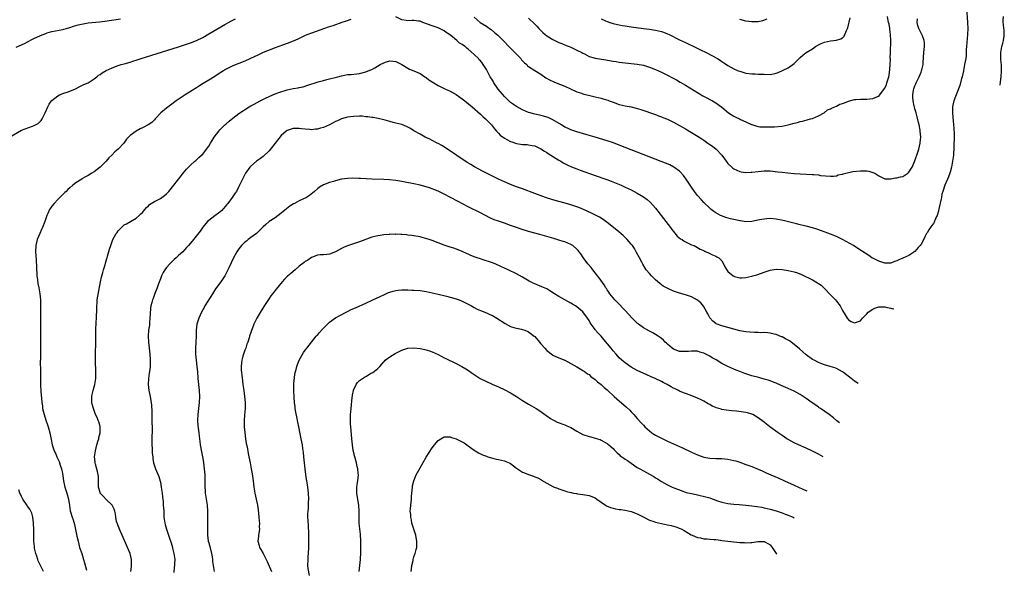
# Model space of a CAD drawing. Units: inches. Extents: x 2508000 to 2509425, y 1485037 to 1488000.
# Drawn here: x 2508202 to 2508529, y 1485948 to 1486130 of the extents above; entities that cross this region are included whole.
import ezdxf

# ---------------------------------------------------------------- set-up
doc = ezdxf.new("R2010")
doc.units = ezdxf.units.IN
doc.header["$MEASUREMENT"] = 0
doc.layers.add('LD25081485_10ft', color=60, linetype='Continuous')

msp = doc.modelspace()

# ---------------------------------------------------------------- linework, layer by layer
at = {"layer": 'LD25081485_10ft'}
for points, elevation in [([(2508516.11, 1486133.88), (2508516.46, 1486129), (2508516.51, 1486127), (2508516.41, 1486125), (2508516.28, 1486123.72), (2508516.09, 1486121), (2508516.01, 1486120.01), (2508515.99, 1486119), (2508515.95, 1486118.05), (2508515.8, 1486117), (2508515.46, 1486115), (2508515.04, 1486113), (2508514.59, 1486111), (2508514.43, 1486110.43), (2508513.87, 1486108.13), (2508513.44, 1486107), (2508513.36, 1486106.64), (2508512.42, 1486104.42), (2508511.91, 1486103), (2508511.58, 1486101.58), (2508511.47, 1486101), (2508511.43, 1486099), (2508511.57, 1486097.57), (2508511.65, 1486096.35), (2508511.8, 1486095), (2508511.9, 1486093.9), (2508511.99, 1486091.99), (2508511.96, 1486091), (2508512, 1486090), (2508511.92, 1486089), (2508511.91, 1486087.91), (2508511.85, 1486087), (2508511.74, 1486085.74), (2508511.72, 1486085), (2508511.68, 1486084.32), (2508511.45, 1486083), (2508511.07, 1486081), (2508510.65, 1486079.35), (2508510.56, 1486079), (2508510.15, 1486077.85), (2508509.81, 1486077), (2508508.91, 1486075), (2508508.23, 1486073), (2508507.94, 1486072.06), (2508507.76, 1486071), (2508507.63, 1486070.48), (2508507.34, 1486069.09), (2508507, 1486067.7), (2508506.64, 1486066.12), (2508506.31, 1486064.98), (2508506.15, 1486064.62), (2508505.85, 1486063.86), (2508505.62, 1486063.37), (2508505.52, 1486063.11), (2508505.37, 1486062.83), (2508505.09, 1486062.39), (2508504.59, 1486061.67), (2508504.26, 1486061.23), (2508503.57, 1486060.25), (2508503, 1486059.29), (2508502.88, 1486059.12), (2508502.83, 1486059), (2508502.24, 1486057.96), (2508501.94, 1486057.14), (2508501, 1486055.51), (2508500.67, 1486055), (2508500.08, 1486054.39), (2508499, 1486053.04), (2508497, 1486051.74), (2508495, 1486050.81), (2508493.65, 1486050.35), (2508493, 1486049.96), (2508492.23, 1486049.77), (2508491, 1486049.25), (2508489, 1486049.25), (2508487, 1486049.88), (2508485, 1486050.84), (2508484.71, 1486051), (2508483.71, 1486051.71), (2508481.33, 1486053.33), (2508480.11, 1486054.11), (2508478.63, 1486055), (2508475.02, 1486057.02), (2508473.69, 1486057.69), (2508473, 1486058.02), (2508471, 1486058.84), (2508468.04, 1486059.96), (2508466.5, 1486060.5), (2508465, 1486060.94), (2508463, 1486061.47), (2508462.4, 1486061.6), (2508461, 1486061.95), (2508459.77, 1486062.23), (2508457.13, 1486062.87), (2508455.33, 1486063.33), (2508453, 1486063.83), (2508451, 1486064), (2508449.91, 1486063.91), (2508449, 1486063.82), (2508447.53, 1486063.53), (2508445, 1486062.98), (2508443, 1486062.86), (2508441.19, 1486063.19), (2508441, 1486063.21), (2508439.57, 1486063.57), (2508439, 1486063.66), (2508437.91, 1486063.91), (2508436.31, 1486064.31), (2508434.86, 1486064.86), (2508434.56, 1486065), (2508433, 1486065.91), (2508432.35, 1486066.35), (2508431.52, 1486067), (2508431, 1486067.44), (2508429, 1486069.36), (2508428.23, 1486070.23), (2508427, 1486071.65), (2508425.97, 1486073), (2508425, 1486074.34), (2508423.19, 1486077), (2508422.28, 1486078.28), (2508421.35, 1486079.35), (2508421, 1486079.65), (2508419.07, 1486081.07), (2508417.74, 1486081.74), (2508416.35, 1486082.35), (2508414.93, 1486082.93), (2508403, 1486087.59), (2508401, 1486088.35), (2508399.06, 1486089.06), (2508397, 1486089.75), (2508393, 1486091), (2508389.9, 1486091.9), (2508387, 1486092.69), (2508385, 1486093.35), (2508383.9, 1486093.9), (2508383, 1486094.31), (2508381.89, 1486095), (2508379, 1486096.73), (2508377.47, 1486097.47), (2508377, 1486097.64), (2508375.96, 1486097.96), (2508375, 1486098.18), (2508372.65, 1486098.65), (2508371.46, 1486099), (2508371, 1486099.15), (2508369, 1486100.06), (2508367, 1486101.14), (2508365, 1486102.49), (2508363, 1486104.41), (2508360.92, 1486106.92), (2508359.47, 1486109), (2508359.31, 1486109.31), (2508359, 1486109.81), (2508358.3, 1486111), (2508357.46, 1486112.54), (2508357.24, 1486113), (2508357, 1486113.42), (2508355.98, 1486115), (2508355.58, 1486115.58), (2508355, 1486116.28), (2508354.64, 1486116.64), (2508354.33, 1486117), (2508353, 1486118.36), (2508351, 1486120.15), (2508350.47, 1486120.47), (2508349.93, 1486121), (2508349.36, 1486121.36), (2508349, 1486121.68), (2508348.14, 1486122.14), (2508347.25, 1486123), (2508345.82, 1486124.18), (2508344.77, 1486125), (2508343.67, 1486125.67), (2508343, 1486126.24), (2508341.48, 1486127), (2508341, 1486127.2), (2508339.65, 1486127.65), (2508339, 1486127.83), (2508335.91, 1486129), (2508335, 1486129.38), (2508334.54, 1486129.46), (2508333, 1486129.63), (2508332.37, 1486129.63), (2508331, 1486129.51), (2508330.38, 1486129.62), (2508329, 1486129.81), (2508327, 1486130.85)], 8810), ([(2508199, 1486090.99), (2508203, 1486093.24), (2508204.23, 1486093.77), (2508206.57, 1486094.57), (2508207.19, 1486094.81), (2508207.56, 1486095), (2508208.46, 1486095.54), (2508209, 1486096.03), (2508209.48, 1486096.52), (2508209.8, 1486097), (2508210.6, 1486098.6), (2508210.81, 1486099), (2508211.64, 1486101), (2508212.11, 1486101.9), (2508212.9, 1486103), (2508213, 1486103.1), (2508215, 1486104.72), (2508215.59, 1486105), (2508217, 1486105.6), (2508218.09, 1486105.91), (2508219, 1486106.25), (2508220.81, 1486107), (2508222.27, 1486107.73), (2508223, 1486108.06), (2508223.6, 1486108.4), (2508225, 1486109.03), (2508227, 1486110.25), (2508227.96, 1486111), (2508228.52, 1486111.48), (2508229, 1486111.75), (2508229.66, 1486112.34), (2508230.97, 1486113.03), (2508233, 1486113.93), (2508235, 1486114.68), (2508236, 1486115), (2508237, 1486115.3), (2508239, 1486115.85), (2508240.23, 1486116.23), (2508241, 1486116.45), (2508242.65, 1486117), (2508255, 1486120.88), (2508257, 1486121.55), (2508259, 1486122.28), (2508260.94, 1486123.06), (2508263, 1486124.04), (2508265, 1486125.17), (2508269, 1486127.55), (2508270.28, 1486128.28), (2508271.57, 1486129), (2508272.52, 1486129.48), (2508273, 1486129.77), (2508273.82, 1486130.18)], 8800), ([(2508201.19, 1486120.81), (2508203, 1486121.57), (2508204.18, 1486122.18), (2508205, 1486122.57), (2508206.6, 1486123.4), (2508207, 1486123.62), (2508209.29, 1486124.71), (2508211, 1486125.37), (2508211.52, 1486125.52), (2508213, 1486125.98), (2508214.19, 1486126.19), (2508216.71, 1486126.71), (2508217, 1486126.77), (2508217.88, 1486127), (2508219, 1486127.33), (2508220.24, 1486127.76), (2508221, 1486127.96), (2508221.79, 1486128.21), (2508223.43, 1486128.57), (2508225, 1486128.82), (2508228.78, 1486129.22), (2508230.55, 1486129.45), (2508235.77, 1486130.23)], 8790), ([(2508312.08, 1486129.92), (2508310.53, 1486129.47), (2508309.06, 1486129), (2508306.11, 1486127.89), (2508304.62, 1486127.39), (2508303.39, 1486127), (2508299, 1486125.45), (2508297.84, 1486125), (2508297, 1486124.62), (2508294.55, 1486123.45), (2508293, 1486122.76), (2508291, 1486121.98), (2508289.45, 1486121.45), (2508287, 1486120.57), (2508285, 1486119.81), (2508283, 1486118.98), (2508281, 1486118.07), (2508280.28, 1486117.72), (2508277, 1486116.21), (2508275, 1486115.36), (2508273, 1486114.56), (2508271, 1486113.63), (2508270.6, 1486113.4), (2508269.93, 1486113), (2508269, 1486112.41), (2508268.17, 1486111.83), (2508267, 1486111.08), (2508265, 1486109.85), (2508263.19, 1486108.81), (2508261.98, 1486108.02), (2508261, 1486107.36), (2508259.56, 1486106.44), (2508257.15, 1486105), (2508254.2, 1486103), (2508252.38, 1486101.62), (2508251, 1486100.62), (2508249.13, 1486099), (2508247.23, 1486097), (2508247, 1486096.73), (2508246.12, 1486095.88), (2508244.95, 1486095.05), (2508243, 1486094.04), (2508242.3, 1486093.7), (2508240.92, 1486093), (2508239, 1486091.5), (2508238.44, 1486091), (2508237.73, 1486090.27), (2508236.87, 1486089), (2508234.97, 1486087), (2508233.87, 1486086.13), (2508232.85, 1486085), (2508231.92, 1486084.08), (2508231, 1486082.96), (2508229, 1486081), (2508227, 1486079.45), (2508226.3, 1486079), (2508225, 1486078.21), (2508224.15, 1486077.85), (2508223, 1486077.1), (2508222.93, 1486077.07), (2508221, 1486075.79), (2508219.99, 1486075), (2508219, 1486074.16), (2508218.35, 1486073.65), (2508217.77, 1486073), (2508217.34, 1486072.66), (2508217, 1486072.31), (2508216.33, 1486071.67), (2508215.69, 1486071), (2508215, 1486070.34), (2508213.75, 1486069), (2508213, 1486068.08), (2508212.54, 1486067.46), (2508212.27, 1486067), (2508211.69, 1486065.69), (2508211.36, 1486065), (2508210.71, 1486063), (2508209.94, 1486061), (2508209.62, 1486060.38), (2508208.99, 1486059.01), (2508208.17, 1486057), (2508207.93, 1486056.07), (2508207.73, 1486055), (2508207.65, 1486053), (2508207.73, 1486051.73), (2508207.78, 1486050.22), (2508207.91, 1486047.91), (2508207.93, 1486047), (2508208.02, 1486045.98), (2508208.08, 1486045), (2508208.28, 1486043.72), (2508208.41, 1486042.41), (2508208.69, 1486041), (2508209.01, 1486039), (2508209.21, 1486037), (2508209.31, 1486035), (2508209.27, 1486033), (2508209.22, 1486031), (2508209.24, 1486029.24), (2508209.22, 1486028.78), (2508209.26, 1486027), (2508209.26, 1486025.26), (2508209.24, 1486025), (2508209.21, 1486017.21), (2508209.19, 1486016.81), (2508209.24, 1486013.24), (2508209.27, 1486012.73), (2508209.27, 1486011), (2508209.31, 1486009), (2508209.42, 1486006.58), (2508209.58, 1486004.42), (2508209.72, 1486003), (2508209.88, 1486001.88), (2508209.97, 1486001), (2508210.22, 1485999.78), (2508210.42, 1485999), (2508211, 1485997.18), (2508211.59, 1485995.59), (2508211.77, 1485995), (2508212.3, 1485993), (2508212.75, 1485990.75), (2508213.16, 1485989), (2508213.83, 1485987), (2508214.21, 1485986.2), (2508214.7, 1485985), (2508215, 1485984.39), (2508215.41, 1485983.41), (2508215.81, 1485982.19), (2508216.23, 1485981), (2508216.51, 1485979.49), (2508216.68, 1485978.68), (2508216.88, 1485977), (2508217, 1485976.46), (2508217.36, 1485975), (2508218.03, 1485973), (2508218.54, 1485971), (2508218.84, 1485968.84), (2508219.14, 1485967.14), (2508219.79, 1485965), (2508220.1, 1485964.1), (2508220.53, 1485962.53), (2508220.9, 1485960.9), (2508221.24, 1485959.24), (2508221.34, 1485958.66), (2508221.7, 1485957), (2508222.01, 1485956.01), (2508222.23, 1485955), (2508222.91, 1485953), (2508223.56, 1485951), (2508223.82, 1485949.82), (2508224.54, 1485947.46)], 8810), ([(2508353, 1486130.77), (2508354.99, 1486129), (2508357, 1486127.73), (2508357.44, 1486127.44), (2508358.03, 1486127), (2508358.62, 1486126.62), (2508359.71, 1486125.71), (2508360.74, 1486124.73), (2508366.43, 1486119), (2508368.38, 1486117), (2508368.65, 1486116.65), (2508369.62, 1486115.62), (2508370.36, 1486115), (2508370.65, 1486114.65), (2508371, 1486114.4), (2508373, 1486113.09), (2508375, 1486111.8), (2508376.68, 1486110.68), (2508377.95, 1486109.95), (2508379.32, 1486109.32), (2508380.15, 1486109), (2508383, 1486107.84), (2508384.91, 1486107), (2508387, 1486106.01), (2508388.5, 1486105.5), (2508389, 1486105.31), (2508389.25, 1486105.25), (2508390.84, 1486104.84), (2508393, 1486104.35), (2508394.08, 1486104.08), (2508395, 1486103.85), (2508395.66, 1486103.66), (2508397.19, 1486103.19), (2508397.67, 1486103), (2508399, 1486102.52), (2508401, 1486101.83), (2508403, 1486101.34), (2508405, 1486100.97), (2508406.6, 1486100.6), (2508408.13, 1486100.13), (2508413, 1486098.45), (2508414.05, 1486098.05), (2508415, 1486097.71), (2508415.48, 1486097.48), (2508417, 1486096.88), (2508419, 1486095.92), (2508421, 1486094.87), (2508422.18, 1486094.18), (2508423, 1486093.73), (2508425, 1486092.55), (2508427.18, 1486091.18), (2508428.38, 1486090.38), (2508429, 1486089.93), (2508430.37, 1486089), (2508430.74, 1486088.74), (2508431, 1486088.53), (2508431.95, 1486087.95), (2508433.16, 1486087), (2508435, 1486085.02), (2508436.42, 1486083), (2508436.68, 1486082.68), (2508437, 1486082.29), (2508438.32, 1486081), (2508438.7, 1486080.7), (2508439, 1486080.5), (2508439.99, 1486079.99), (2508441, 1486079.58), (2508441.46, 1486079.46), (2508443, 1486079.22), (2508444.69, 1486079.31), (2508445, 1486079.31), (2508447, 1486079.59), (2508449, 1486079.79), (2508451, 1486079.78), (2508453.51, 1486079.51), (2508455, 1486079.31), (2508456.89, 1486079.11), (2508459.03, 1486078.97), (2508465, 1486078.62), (2508465.46, 1486078.54), (2508467, 1486078.45), (2508467.69, 1486078.31), (2508471, 1486077.99), (2508472, 1486078), (2508473, 1486078.19), (2508473.56, 1486078.44), (2508475, 1486078.68), (2508475.22, 1486078.78), (2508476.1, 1486079), (2508478.46, 1486079.54), (2508481, 1486079.84), (2508482.23, 1486079.77), (2508483, 1486079.8), (2508483.74, 1486079.74), (2508485, 1486079.3), (2508485.67, 1486079), (2508487, 1486078.12), (2508489, 1486077.16), (2508490.81, 1486077.19), (2508491, 1486077.17), (2508492.55, 1486077.45), (2508493, 1486077.45), (2508494.2, 1486077.8), (2508495, 1486077.95), (2508496.63, 1486079), (2508497, 1486079.35), (2508498.05, 1486081), (2508499, 1486083.12), (2508499.99, 1486086.01), (2508500.29, 1486087), (2508500.75, 1486089), (2508500.77, 1486089.23), (2508500.89, 1486091), (2508500.74, 1486093), (2508500.67, 1486093.33), (2508500.38, 1486095), (2508500.16, 1486095.84), (2508499.72, 1486097.72), (2508499.36, 1486099), (2508499, 1486100.4), (2508498.81, 1486101), (2508498.79, 1486101.21), (2508498.39, 1486103), (2508498.26, 1486104.26), (2508498.3, 1486105), (2508498.53, 1486106.53), (2508498.64, 1486107), (2508499, 1486107.95), (2508499.31, 1486108.69), (2508499.41, 1486109), (2508500.37, 1486111), (2508501, 1486112.55), (2508501.22, 1486113), (2508501.3, 1486113.3), (2508501.69, 1486115), (2508501.75, 1486115.75), (2508501.95, 1486119), (2508502.03, 1486120.03), (2508502.13, 1486121), (2508502.11, 1486122.11), (2508502.06, 1486123), (2508501.46, 1486124.54), (2508501.31, 1486125), (2508501, 1486125.49), (2508500.49, 1486126.49), (2508500.25, 1486127), (2508499.94, 1486127.94), (2508499.7, 1486129), (2508499.82, 1486130.18)], 8800), ([(2508371, 1486130.45), (2508373, 1486128.41), (2508373.73, 1486127.73), (2508374.35, 1486127), (2508375, 1486126.36), (2508375.71, 1486125.71), (2508376.42, 1486125), (2508377, 1486124.53), (2508379, 1486123.29), (2508379.62, 1486123), (2508380.58, 1486122.58), (2508381, 1486122.37), (2508381.99, 1486121.99), (2508383.4, 1486121.4), (2508384.46, 1486121), (2508385, 1486120.78), (2508387, 1486119.84), (2508388.57, 1486119), (2508389, 1486118.76), (2508389.45, 1486118.55), (2508391, 1486117.75), (2508392.71, 1486117.29), (2508393, 1486117.18), (2508396.61, 1486116.61), (2508398.31, 1486116.31), (2508399, 1486116.16), (2508400.02, 1486116.02), (2508401, 1486115.86), (2508405, 1486115.42), (2508407, 1486115.14), (2508409, 1486114.78), (2508410.41, 1486114.41), (2508411, 1486114.22), (2508413, 1486113.43), (2508415, 1486112.5), (2508417, 1486111.51), (2508418.65, 1486110.65), (2508419.94, 1486109.94), (2508421.22, 1486109.22), (2508423, 1486108.16), (2508428.71, 1486104.71), (2508429.99, 1486103.99), (2508431, 1486103.45), (2508431.88, 1486103), (2508433, 1486102.37), (2508435, 1486100.91), (2508437.25, 1486099), (2508439, 1486097.96), (2508439.65, 1486097.65), (2508440.85, 1486097), (2508441.14, 1486096.86), (2508443, 1486096.04), (2508444.82, 1486095.18), (2508445, 1486095.11), (2508446.64, 1486094.64), (2508447, 1486094.5), (2508447.58, 1486094.42), (2508449, 1486094.35), (2508451, 1486094.42), (2508452.42, 1486094.42), (2508455, 1486094.64), (2508456.94, 1486095.06), (2508458.53, 1486095.47), (2508459, 1486095.63), (2508460.12, 1486095.88), (2508461, 1486096.14), (2508461.71, 1486096.29), (2508463.3, 1486096.7), (2508464.43, 1486097), (2508465, 1486097.19), (2508467, 1486098.01), (2508468.94, 1486099), (2508470.02, 1486099.98), (2508471, 1486100.35), (2508471.37, 1486100.63), (2508472.41, 1486101), (2508473, 1486101.26), (2508474.15, 1486101.85), (2508475, 1486102.11), (2508475.62, 1486102.38), (2508477, 1486102.88), (2508479, 1486103.4), (2508479.4, 1486103.4), (2508481, 1486103.54), (2508481.53, 1486103.53), (2508483, 1486103.57), (2508485, 1486103.73), (2508486.32, 1486104.32), (2508487, 1486104.59), (2508487.37, 1486105), (2508488.9, 1486107.1), (2508489, 1486107.25), (2508489.54, 1486108.46), (2508489.73, 1486109), (2508489.99, 1486109.99), (2508490.31, 1486111), (2508490.43, 1486111.57), (2508490.65, 1486113.35), (2508490.77, 1486115), (2508490.84, 1486116.84), (2508490.83, 1486117.17), (2508490.86, 1486119), (2508490.98, 1486122.98), (2508490.91, 1486125), (2508490.72, 1486126.72), (2508490.67, 1486127), (2508490.42, 1486128.42), (2508490.28, 1486129), (2508489.87, 1486131)], 8790), ([(2508395, 1486130.16), (2508396.42, 1486129.58), (2508397, 1486129.32), (2508397.89, 1486129), (2508399, 1486128.66), (2508399.42, 1486128.58), (2508401, 1486128.17), (2508401.99, 1486128.01), (2508403, 1486127.82), (2508405, 1486127.54), (2508409, 1486127.03), (2508411, 1486126.75), (2508413, 1486126.41), (2508415, 1486125.94), (2508415.72, 1486125.72), (2508417, 1486125.24), (2508417.54, 1486125), (2508421, 1486123.27), (2508423, 1486122.31), (2508423.89, 1486121.89), (2508425.71, 1486121), (2508427.94, 1486119.94), (2508429.77, 1486119), (2508433.52, 1486117), (2508434.46, 1486116.46), (2508435, 1486116.06), (2508435.65, 1486115.65), (2508436.53, 1486115), (2508437, 1486114.69), (2508439, 1486113.59), (2508440.42, 1486113), (2508441, 1486112.79), (2508441.31, 1486112.69), (2508443, 1486112.21), (2508444.05, 1486112.05), (2508445, 1486111.93), (2508446.03, 1486111.97), (2508447, 1486111.9), (2508448.11, 1486111.89), (2508449, 1486111.81), (2508451, 1486111.77), (2508452.09, 1486111.91), (2508453, 1486112.15), (2508453.65, 1486112.35), (2508457, 1486113.99), (2508458.53, 1486115), (2508459, 1486115.41), (2508460.61, 1486117), (2508461, 1486117.41), (2508461.84, 1486118.16), (2508463, 1486119.02), (2508465, 1486120.27), (2508466.07, 1486121), (2508467, 1486121.54), (2508467.96, 1486121.96), (2508469, 1486122.45), (2508471, 1486122.87), (2508473, 1486123.1), (2508474.46, 1486123.54), (2508475, 1486123.93), (2508475.58, 1486124.42), (2508476.36, 1486126.36), (2508476.69, 1486127), (2508476.78, 1486127.22), (2508477.53, 1486130.47)], 8780), ([(2508449.88, 1486130.12), (2508448.46, 1486129.54), (2508447, 1486129.24), (2508446.77, 1486129.23), (2508445, 1486129.19), (2508443, 1486129.44), (2508441, 1486129.94)], 8770), ([(2508527.24, 1486108.17), (2508527.39, 1486109.27), (2508527.57, 1486111.01), (2508527.69, 1486113), (2508527.68, 1486114.32), (2508527.64, 1486115), (2508527.55, 1486115.55), (2508527.48, 1486117), (2508527.48, 1486118.52), (2508527.46, 1486119), (2508527.66, 1486120.34), (2508527.79, 1486121), (2508528.12, 1486122.12), (2508528.33, 1486123), (2508528.57, 1486124.57), (2508528.6, 1486125), (2508528.51, 1486126.51), (2508528.44, 1486127), (2508528.33, 1486128.33), (2508528.23, 1486129), (2508528.26, 1486129.74), (2508528.34, 1486131)], 8820), ([(2508239.23, 1485947), (2508239.37, 1485948.63), (2508239.38, 1485949), (2508239.37, 1485949.37), (2508239.42, 1485951), (2508238.97, 1485953), (2508238.1, 1485955), (2508237.75, 1485955.75), (2508236.33, 1485959), (2508235.72, 1485960.28), (2508235.43, 1485961), (2508235.34, 1485961.34), (2508235, 1485962.15), (2508234.76, 1485962.76), (2508234.62, 1485963), (2508234.46, 1485963.54), (2508234.17, 1485965), (2508234.06, 1485966.06), (2508233.89, 1485967), (2508233.68, 1485967.68), (2508233.04, 1485969), (2508231, 1485970.83), (2508230.01, 1485972.01), (2508229.08, 1485973), (2508229.06, 1485973.06), (2508229, 1485973.22), (2508228.53, 1485975), (2508228.51, 1485977), (2508228.45, 1485978.45), (2508228.41, 1485979), (2508228.17, 1485980.17), (2508227.47, 1485982.53), (2508227.37, 1485983), (2508227.36, 1485983.36), (2508227.2, 1485985), (2508227.48, 1485987), (2508227.97, 1485989), (2508228.39, 1485990.39), (2508228.56, 1485991), (2508228.62, 1485991.38), (2508229.03, 1485993), (2508229.02, 1485995.02), (2508228.56, 1485996.56), (2508228.41, 1485997), (2508227.98, 1485998.02), (2508227.53, 1485999), (2508227, 1486000.35), (2508226.77, 1486001), (2508226.42, 1486002.42), (2508226.3, 1486003), (2508226.27, 1486003.73), (2508226.26, 1486005), (2508226.35, 1486005.65), (2508226.68, 1486007), (2508227, 1486008.17), (2508227.26, 1486009), (2508227.55, 1486011), (2508227.57, 1486013), (2508227.54, 1486013.54), (2508227.5, 1486016.5), (2508227.45, 1486017.45), (2508227.45, 1486019), (2508227.54, 1486023), (2508227.55, 1486025), (2508227.54, 1486027), (2508227.67, 1486029.67), (2508227.8, 1486031), (2508227.86, 1486032.14), (2508227.89, 1486033), (2508227.89, 1486035), (2508227.98, 1486035.98), (2508228.05, 1486037), (2508229.15, 1486043), (2508229.47, 1486044.53), (2508229.88, 1486046.12), (2508230.17, 1486047), (2508230.67, 1486048.67), (2508230.78, 1486049.22), (2508231.22, 1486050.78), (2508231.31, 1486051), (2508231.49, 1486051.49), (2508232.16, 1486053.84), (2508232.53, 1486055), (2508232.66, 1486055.34), (2508233.23, 1486057), (2508234.33, 1486059), (2508234.63, 1486059.37), (2508235, 1486059.9), (2508235.51, 1486060.49), (2508236.05, 1486061), (2508236.56, 1486061.44), (2508237, 1486061.87), (2508237.71, 1486062.29), (2508241, 1486064.16), (2508241.92, 1486065), (2508242.5, 1486065.5), (2508243, 1486066), (2508243.81, 1486067), (2508244.36, 1486067.64), (2508245, 1486068.22), (2508245.38, 1486068.62), (2508245.96, 1486069), (2508247, 1486069.64), (2508248.31, 1486070.31), (2508249, 1486070.68), (2508249.48, 1486071), (2508250.35, 1486071.65), (2508251, 1486072.19), (2508251.41, 1486072.59), (2508251.82, 1486073), (2508253.49, 1486075), (2508255.84, 1486078.16), (2508256.53, 1486079), (2508257.63, 1486080.37), (2508259, 1486081.73), (2508260.39, 1486083), (2508260.72, 1486083.28), (2508261, 1486083.48), (2508261.76, 1486084.24), (2508262.63, 1486085), (2508263, 1486085.35), (2508263.74, 1486086.26), (2508264.31, 1486087), (2508265, 1486087.94), (2508265.63, 1486089), (2508266.12, 1486089.88), (2508266.84, 1486091), (2508268.31, 1486093), (2508268.63, 1486093.37), (2508269, 1486093.69), (2508269.66, 1486094.34), (2508270.37, 1486095), (2508270.69, 1486095.31), (2508271.77, 1486096.23), (2508273, 1486097.31), (2508275, 1486098.78), (2508278.42, 1486101), (2508279, 1486101.35), (2508280.05, 1486101.95), (2508281, 1486102.47), (2508282.06, 1486103), (2508283.86, 1486103.86), (2508285, 1486104.43), (2508286.23, 1486105), (2508287, 1486105.32), (2508288.21, 1486105.79), (2508291, 1486106.65), (2508293, 1486107.1), (2508294.66, 1486107.34), (2508295, 1486107.43), (2508296.31, 1486107.69), (2508297.85, 1486108.15), (2508301.3, 1486109.3), (2508303, 1486109.79), (2508304.08, 1486110.08), (2508307.8, 1486111), (2508309, 1486111.31), (2508311, 1486111.69), (2508312.21, 1486111.79), (2508315, 1486112.09), (2508317, 1486112.6), (2508317.29, 1486112.71), (2508318.68, 1486113.32), (2508319, 1486113.45), (2508320.03, 1486113.97), (2508321.85, 1486115), (2508323, 1486115.61), (2508323.9, 1486115.9), (2508325, 1486116.23), (2508326.15, 1486116.15), (2508327, 1486116.03), (2508327.7, 1486115.7), (2508329, 1486115.02), (2508331, 1486113.81), (2508331.54, 1486113.54), (2508333, 1486112.99), (2508335, 1486112.04), (2508336.58, 1486111), (2508336.82, 1486110.82), (2508337, 1486110.73), (2508337.97, 1486109.97), (2508339.56, 1486109), (2508341, 1486108.07), (2508343, 1486107.11), (2508345, 1486106.23), (2508347, 1486105.11), (2508348.2, 1486104.2), (2508349, 1486103.62), (2508349.82, 1486103), (2508352.31, 1486101), (2508355, 1486098.62), (2508355.81, 1486097.81), (2508356.74, 1486097), (2508357, 1486096.74), (2508358.67, 1486095), (2508359, 1486094.64), (2508359.7, 1486093.7), (2508360.38, 1486093), (2508360.66, 1486092.66), (2508361, 1486092.33), (2508361.61, 1486091.62), (2508363, 1486090.59), (2508363.79, 1486090.21), (2508365, 1486089.54), (2508365.38, 1486089.38), (2508367, 1486088.88), (2508369, 1486088.54), (2508370.48, 1486088.48), (2508371, 1486088.42), (2508372.22, 1486088.22), (2508373, 1486088.06), (2508373.71, 1486087.71), (2508375, 1486087.13), (2508376.28, 1486086.28), (2508377, 1486085.86), (2508377.51, 1486085.51), (2508381, 1486083.38), (2508381.67, 1486083), (2508382.49, 1486082.49), (2508383.8, 1486081.8), (2508385.17, 1486081.17), (2508387, 1486080.44), (2508388.04, 1486080.04), (2508393, 1486078.25), (2508396.88, 1486076.88), (2508398.34, 1486076.34), (2508401.66, 1486075), (2508403, 1486074.42), (2508405, 1486073.47), (2508405.91, 1486073), (2508407, 1486072.39), (2508409, 1486071.18), (2508410.27, 1486070.27), (2508411.33, 1486069.33), (2508413, 1486067.42), (2508416.5, 1486063), (2508418, 1486061), (2508418.41, 1486060.41), (2508419, 1486059.65), (2508420.2, 1486058.2), (2508421.29, 1486057.29), (2508421.83, 1486057), (2508422.51, 1486056.51), (2508423, 1486056.23), (2508425, 1486055.32), (2508425.87, 1486055), (2508427, 1486054.38), (2508427.82, 1486053.82), (2508429, 1486053.36), (2508429.2, 1486053.2), (2508429.81, 1486053), (2508430.57, 1486052.57), (2508431, 1486052.43), (2508431.91, 1486051.91), (2508433, 1486051.56), (2508433.33, 1486051.33), (2508433.98, 1486051), (2508435, 1486049.94), (2508435.6, 1486049), (2508435.96, 1486047.96), (2508436.74, 1486046.74), (2508437, 1486046.45), (2508438.72, 1486045), (2508439, 1486044.84), (2508439.2, 1486044.8), (2508441, 1486044.31), (2508441.63, 1486044.37), (2508443, 1486044.42), (2508445, 1486044.9), (2508445.3, 1486045), (2508446.64, 1486045.36), (2508448.1, 1486045.9), (2508449, 1486046.26), (2508451.07, 1486046.93), (2508453, 1486047.19), (2508453.17, 1486047.17), (2508455, 1486047.12), (2508457, 1486046.81), (2508459, 1486046.33), (2508460.03, 1486046.03), (2508461.45, 1486045.45), (2508465, 1486043.67), (2508466.71, 1486042.71), (2508467, 1486042.5), (2508467.91, 1486041.91), (2508469, 1486040.81), (2508471, 1486038.67), (2508472.66, 1486037), (2508473, 1486036.58), (2508474.23, 1486035), (2508475, 1486033.54), (2508475.89, 1486032.11), (2508476.52, 1486031), (2508476.72, 1486030.72), (2508477, 1486030.44), (2508477.89, 1486029.89), (2508479, 1486029.43), (2508479.68, 1486029.68), (2508481, 1486030.11), (2508481.65, 1486031), (2508483, 1486032.36), (2508483.52, 1486033), (2508485, 1486033.95), (2508485.72, 1486034.28), (2508487, 1486034.7), (2508489, 1486034.72), (2508489.38, 1486034.62), (2508491, 1486034.29), (2508491.31, 1486034.2), (2508491.6, 1486034.16), (2508491.97, 1486034.09)], 8820), ([(2508480.15, 1486009.27), (2508479, 1486010.03), (2508477.83, 1486011), (2508475.31, 1486013), (2508475, 1486013.22), (2508473, 1486014.27), (2508472.46, 1486014.46), (2508470.95, 1486014.95), (2508469, 1486015.54), (2508468.18, 1486015.82), (2508467, 1486016.29), (2508465.56, 1486017), (2508465, 1486017.32), (2508463, 1486018.85), (2508460.79, 1486020.79), (2508459, 1486022.26), (2508457.93, 1486023), (2508457.4, 1486023.4), (2508457, 1486023.66), (2508456.15, 1486024.15), (2508455, 1486024.73), (2508454.81, 1486024.81), (2508453, 1486025.5), (2508452.39, 1486025.61), (2508451, 1486025.96), (2508450.12, 1486026.12), (2508449, 1486026.17), (2508447.84, 1486026.16), (2508447, 1486026.23), (2508445.78, 1486026.22), (2508444.31, 1486026.31), (2508443, 1486026.4), (2508441, 1486026.76), (2508439, 1486027.29), (2508435, 1486028.41), (2508433.13, 1486029.13), (2508433, 1486029.21), (2508431.98, 1486029.98), (2508431.07, 1486031.07), (2508430.35, 1486032.35), (2508430.05, 1486033), (2508428.98, 1486034.98), (2508428.07, 1486036.07), (2508427, 1486036.97), (2508425, 1486037.99), (2508423, 1486038.67), (2508421, 1486039.24), (2508419, 1486039.94), (2508416.91, 1486040.91), (2508415.62, 1486041.62), (2508414.45, 1486042.45), (2508413, 1486043.67), (2508411.65, 1486045), (2508411, 1486045.75), (2508409.99, 1486047), (2508409.58, 1486047.58), (2508408.83, 1486048.83), (2508408.51, 1486049.49), (2508407.73, 1486051), (2508406.78, 1486052.78), (2508406.04, 1486054.04), (2508405.37, 1486055), (2508405, 1486055.48), (2508403.67, 1486057), (2508402.32, 1486058.32), (2508400.17, 1486060.17), (2508397, 1486062.65), (2508396.53, 1486063), (2508395.64, 1486063.64), (2508394.42, 1486064.42), (2508393.14, 1486065.14), (2508391.8, 1486065.8), (2508389.14, 1486067), (2508387.62, 1486067.62), (2508387, 1486067.85), (2508385, 1486068.52), (2508383.08, 1486069.08), (2508381, 1486069.65), (2508379, 1486070.24), (2508376.61, 1486071), (2508373, 1486072.29), (2508369, 1486073.8), (2508367, 1486074.53), (2508365, 1486075.31), (2508363.8, 1486075.8), (2508363, 1486076.15), (2508361, 1486077.07), (2508359, 1486078.07), (2508355.72, 1486079.72), (2508353.11, 1486081.11), (2508351.86, 1486081.86), (2508350.62, 1486082.62), (2508343.43, 1486087.43), (2508342.19, 1486088.19), (2508341, 1486088.86), (2508340.7, 1486089), (2508339, 1486089.89), (2508338.25, 1486090.25), (2508336.72, 1486091), (2508335.61, 1486091.61), (2508335, 1486091.92), (2508333, 1486093.1), (2508331.87, 1486093.87), (2508330.54, 1486094.54), (2508329, 1486095.13), (2508327, 1486095.63), (2508326.12, 1486095.88), (2508325, 1486096.11), (2508323.43, 1486096.57), (2508323, 1486096.66), (2508321.15, 1486097.15), (2508319.48, 1486097.48), (2508319, 1486097.51), (2508317.72, 1486097.72), (2508317, 1486097.76), (2508315.88, 1486097.88), (2508315, 1486097.92), (2508313, 1486097.85), (2508311, 1486097.56), (2508309, 1486097.07), (2508307.62, 1486096.38), (2508307, 1486096.15), (2508306.27, 1486095.73), (2508305, 1486095.09), (2508303, 1486094.2), (2508302.04, 1486093.96), (2508301, 1486093.63), (2508300.41, 1486093.59), (2508299, 1486093.45), (2508298.5, 1486093.5), (2508297, 1486093.58), (2508295.69, 1486093.69), (2508295, 1486093.82), (2508294.15, 1486093.85), (2508293, 1486093.82), (2508291, 1486093.21), (2508290.71, 1486093), (2508289, 1486091.54), (2508287, 1486088.95), (2508285, 1486086.46), (2508283, 1486084.6), (2508282.11, 1486083.89), (2508280.84, 1486083), (2508279, 1486081.36), (2508278.66, 1486081), (2508277.18, 1486079), (2508276.16, 1486077), (2508275.24, 1486075), (2508275, 1486074.57), (2508274.18, 1486073), (2508273.67, 1486072.33), (2508272.8, 1486071), (2508271.29, 1486069), (2508271, 1486068.63), (2508269.29, 1486066.71), (2508268.23, 1486065.77), (2508267, 1486064.91), (2508265, 1486063.35), (2508264.64, 1486063), (2508263, 1486061.1), (2508262.15, 1486059.85), (2508259.93, 1486057), (2508259, 1486055.84), (2508258.3, 1486055), (2508257.66, 1486054.34), (2508257, 1486053.59), (2508256.44, 1486053), (2508255, 1486051.71), (2508254.25, 1486051), (2508253.56, 1486050.44), (2508253, 1486049.88), (2508252.53, 1486049.47), (2508252.14, 1486049), (2508251, 1486047.72), (2508250.45, 1486047), (2508249.87, 1486046.13), (2508249.33, 1486045), (2508249, 1486044.02), (2508248.3, 1486042.3), (2508247.88, 1486041), (2508247.15, 1486039.15), (2508246.54, 1486037.46), (2508246.37, 1486037), (2508246.19, 1486036.19), (2508245.86, 1486035), (2508245.73, 1486034.26), (2508245.59, 1486032.41), (2508245.52, 1486031), (2508245.37, 1486029.37), (2508245.32, 1486028.68), (2508245.08, 1486027), (2508244.92, 1486025), (2508245, 1486023), (2508245.48, 1486019), (2508245.62, 1486017), (2508245.55, 1486015), (2508245.32, 1486013.32), (2508245.22, 1486012.78), (2508244.99, 1486011.01), (2508244.93, 1486009), (2508245.18, 1486007), (2508245.63, 1486005), (2508245.74, 1486004.26), (2508245.98, 1486003), (2508246.07, 1486002.07), (2508246.13, 1486000.13), (2508246.12, 1485999), (2508246.15, 1485997.85), (2508246.15, 1485996.15), (2508246.21, 1485995), (2508246.25, 1485993.75), (2508246.22, 1485993), (2508246.17, 1485992.17), (2508246.17, 1485991), (2508246.13, 1485990.13), (2508246.17, 1485989), (2508246.28, 1485987.72), (2508246.27, 1485986.27), (2508246.43, 1485985), (2508246.46, 1485984.46), (2508246.72, 1485983), (2508247.32, 1485981), (2508248.43, 1485978.43), (2508248.93, 1485976.93), (2508249, 1485976.61), (2508249.28, 1485975), (2508249.52, 1485973), (2508249.65, 1485971.65), (2508249.86, 1485970.14), (2508249.95, 1485969), (2508249.98, 1485967.98), (2508250.07, 1485967), (2508250.11, 1485965.89), (2508250.16, 1485965), (2508250.3, 1485963.7), (2508250.45, 1485963), (2508250.61, 1485962.61), (2508251.01, 1485960.99), (2508251.68, 1485959), (2508251.98, 1485958.02), (2508252.53, 1485956.53), (2508252.95, 1485955), (2508253, 1485954.76), (2508253.46, 1485953), (2508253.72, 1485951), (2508253.7, 1485949.7), (2508253.67, 1485949), (2508253.57, 1485948.43), (2508253.39, 1485946.61)], 8830), ([(2508473.96, 1485996.27), (2508473.16, 1485996.97), (2508471.97, 1485997.97), (2508470.57, 1485999), (2508467.65, 1486001), (2508467.28, 1486001.28), (2508467, 1486001.45), (2508466.1, 1486002.1), (2508464.92, 1486002.92), (2508463, 1486004.29), (2508461, 1486005.64), (2508459, 1486006.75), (2508457, 1486007.68), (2508454.69, 1486008.69), (2508453, 1486009.4), (2508452.38, 1486009.62), (2508451, 1486010.16), (2508450.38, 1486010.38), (2508449, 1486010.79), (2508447.28, 1486011.28), (2508445, 1486011.89), (2508443, 1486012.48), (2508442.61, 1486012.61), (2508441, 1486013.24), (2508439.76, 1486013.76), (2508439, 1486014.07), (2508437, 1486014.94), (2508435, 1486015.92), (2508433.1, 1486017.1), (2508431.84, 1486017.84), (2508431, 1486018.38), (2508430.57, 1486018.57), (2508429, 1486019.39), (2508427.69, 1486019.69), (2508427, 1486019.99), (2508425.98, 1486019.98), (2508425, 1486020.08), (2508423.96, 1486019.96), (2508423, 1486019.89), (2508422.07, 1486019.93), (2508421, 1486019.94), (2508419, 1486020.67), (2508418.5, 1486021), (2508417, 1486022.36), (2508416.68, 1486022.68), (2508416.28, 1486023), (2508415.69, 1486023.69), (2508415, 1486024.2), (2508414.58, 1486024.58), (2508413.95, 1486025), (2508412.13, 1486026.13), (2508411, 1486026.66), (2508409, 1486027.8), (2508407.38, 1486029), (2508407.17, 1486029.17), (2508407, 1486029.32), (2508405.29, 1486031), (2508403, 1486033.46), (2508400.3, 1486036.3), (2508399.6, 1486037), (2508399, 1486037.68), (2508397.95, 1486039), (2508397.56, 1486039.56), (2508397, 1486040.37), (2508396.76, 1486040.76), (2508396.58, 1486041), (2508395.97, 1486041.97), (2508394.35, 1486044.35), (2508393.83, 1486045), (2508393.48, 1486045.48), (2508392.27, 1486047), (2508391.74, 1486047.74), (2508390.63, 1486049), (2508389.07, 1486051.07), (2508388.24, 1486052.24), (2508387.75, 1486053), (2508387.41, 1486053.41), (2508387, 1486053.84), (2508385.69, 1486055), (2508385, 1486055.42), (2508383, 1486056.26), (2508382.42, 1486056.42), (2508381, 1486056.87), (2508379.32, 1486057.32), (2508374.68, 1486058.68), (2508371, 1486059.73), (2508368.49, 1486060.49), (2508367, 1486060.99), (2508365, 1486061.72), (2508363, 1486062.42), (2508361, 1486063.08), (2508359.6, 1486063.6), (2508358.19, 1486064.19), (2508355, 1486065.9), (2508351, 1486067.88), (2508347.64, 1486069.64), (2508345.13, 1486071), (2508343, 1486072.09), (2508341, 1486073.05), (2508339.6, 1486073.59), (2508339, 1486073.85), (2508338.13, 1486074.13), (2508337, 1486074.51), (2508335, 1486075.03), (2508333, 1486075.48), (2508330.08, 1486076.08), (2508329, 1486076.29), (2508327, 1486076.63), (2508324.85, 1486076.85), (2508323, 1486076.94), (2508319, 1486077.05), (2508315.24, 1486077.24), (2508314.7, 1486077.3), (2508312.63, 1486077.37), (2508311, 1486077.31), (2508308.97, 1486077.03), (2508307, 1486076.52), (2508306.32, 1486076.32), (2508305, 1486075.89), (2508303, 1486075.12), (2508301.65, 1486074.35), (2508301, 1486073.86), (2508300.01, 1486073), (2508299.49, 1486072.51), (2508298.39, 1486071.61), (2508297.43, 1486071), (2508295, 1486069.84), (2508293.4, 1486069), (2508293.13, 1486068.87), (2508291.9, 1486068.1), (2508290.75, 1486067.25), (2508289, 1486065.74), (2508288, 1486065), (2508287, 1486064.22), (2508285, 1486062.96), (2508283.93, 1486062.07), (2508283, 1486061.22), (2508282.82, 1486061), (2508281, 1486059.2), (2508280.79, 1486059), (2508279, 1486057.67), (2508278.06, 1486057), (2508277.49, 1486056.51), (2508277, 1486056.15), (2508275.82, 1486055), (2508275, 1486053.97), (2508274.34, 1486053), (2508273.25, 1486051), (2508271.68, 1486047.68), (2508271.26, 1486046.74), (2508270.58, 1486045.42), (2508270.32, 1486045), (2508269, 1486043.03), (2508267.28, 1486040.72), (2508266.2, 1486039), (2508263.73, 1486035), (2508263.46, 1486034.54), (2508262.63, 1486033), (2508261.67, 1486031), (2508261.04, 1486028.96), (2508260.88, 1486027), (2508260.88, 1486025), (2508260.77, 1486023), (2508260.61, 1486021), (2508260.61, 1486019), (2508260.81, 1486017), (2508261.08, 1486015), (2508261.26, 1486013.26), (2508261.43, 1486011), (2508261.78, 1486007), (2508261.9, 1486005), (2508261.86, 1486003), (2508261.62, 1486001), (2508261.34, 1485999), (2508261.27, 1485997), (2508261.42, 1485995.42), (2508261.47, 1485994.53), (2508261.69, 1485993), (2508261.87, 1485991.87), (2508261.92, 1485991), (2508262.07, 1485990.07), (2508262.2, 1485989), (2508262.61, 1485986.61), (2508263, 1485984.4), (2508263.23, 1485983), (2508263.54, 1485981), (2508263.73, 1485979), (2508263.7, 1485977.7), (2508263.76, 1485976.24), (2508263.7, 1485975), (2508263.77, 1485973.77), (2508263.87, 1485973), (2508264.18, 1485971), (2508264.44, 1485969), (2508264.58, 1485967), (2508264.61, 1485965), (2508264.57, 1485963.43), (2508264.64, 1485962.64), (2508264.58, 1485961), (2508264.61, 1485960.61), (2508264.61, 1485959), (2508264.86, 1485957), (2508265, 1485956.46), (2508265.33, 1485955.33), (2508265.94, 1485953), (2508266.14, 1485951.86), (2508266.23, 1485951), (2508266.26, 1485950.26), (2508266.44, 1485949), (2508266.81, 1485947)], 8840), ([(2508468.59, 1485984.99), (2508467, 1485985.88), (2508465, 1485986.92), (2508463, 1485987.86), (2508460.38, 1485989), (2508459, 1485989.67), (2508457, 1485990.71), (2508456.52, 1485991), (2508455, 1485992.02), (2508453.64, 1485993), (2508450.9, 1485995), (2508449.81, 1485995.81), (2508449, 1485996.47), (2508448.69, 1485996.69), (2508447, 1485997.97), (2508445.26, 1485999), (2508445, 1485999.13), (2508443.56, 1485999.56), (2508443, 1485999.69), (2508439.88, 1486000.12), (2508438.27, 1486000.27), (2508436.48, 1486000.48), (2508435, 1486000.72), (2508434.77, 1486000.77), (2508433.23, 1486001.23), (2508433, 1486001.31), (2508431.83, 1486001.83), (2508431, 1486002.3), (2508430.53, 1486002.53), (2508429, 1486003.45), (2508427.96, 1486003.96), (2508427, 1486004.47), (2508424.55, 1486005.45), (2508423, 1486005.99), (2508422.26, 1486006.26), (2508421, 1486006.82), (2508420.69, 1486007), (2508419.52, 1486007.51), (2508419, 1486007.76), (2508418.21, 1486008.21), (2508416.94, 1486009), (2508415.62, 1486009.62), (2508415, 1486009.95), (2508412.9, 1486011), (2508411.56, 1486011.56), (2508410.18, 1486012.18), (2508407, 1486013.66), (2508405, 1486014.74), (2508403, 1486016.11), (2508401.93, 1486017), (2508401, 1486017.87), (2508399.98, 1486019), (2508399, 1486020.17), (2508398.35, 1486021), (2508395.94, 1486023.94), (2508395, 1486024.99), (2508394.03, 1486026.03), (2508393.17, 1486027), (2508393, 1486027.22), (2508391.4, 1486029.4), (2508391, 1486030.18), (2508390.47, 1486031), (2508389, 1486033.06), (2508387, 1486034.69), (2508386.51, 1486035), (2508385.56, 1486035.56), (2508385, 1486035.9), (2508381, 1486038.15), (2508379.6, 1486039), (2508378.03, 1486040.03), (2508377, 1486040.65), (2508375.38, 1486041.38), (2508373, 1486042.33), (2508372.54, 1486042.54), (2508371.61, 1486043), (2508371.22, 1486043.22), (2508369, 1486044.54), (2508367, 1486045.63), (2508364.2, 1486047), (2508363, 1486047.53), (2508362.02, 1486048.02), (2508359.9, 1486049), (2508359, 1486049.34), (2508355.55, 1486050.45), (2508355, 1486050.6), (2508353.93, 1486051), (2508353.23, 1486051.23), (2508351.79, 1486051.79), (2508351, 1486052.17), (2508350.42, 1486052.42), (2508349, 1486053.07), (2508347.63, 1486053.63), (2508346.16, 1486054.16), (2508345, 1486054.51), (2508343, 1486055.17), (2508339, 1486056.7), (2508338.08, 1486057), (2508337.29, 1486057.29), (2508335.72, 1486057.72), (2508335, 1486057.89), (2508333, 1486058.28), (2508332.34, 1486058.34), (2508331, 1486058.52), (2508330.54, 1486058.54), (2508329, 1486058.66), (2508328.66, 1486058.66), (2508327, 1486058.76), (2508326.75, 1486058.75), (2508325, 1486058.77), (2508324.73, 1486058.73), (2508323, 1486058.62), (2508322.51, 1486058.51), (2508321, 1486058.31), (2508320.02, 1486058.02), (2508319, 1486057.8), (2508315, 1486056.28), (2508313, 1486055.58), (2508311, 1486054.91), (2508309.63, 1486054.37), (2508309, 1486054.07), (2508307, 1486053), (2508305, 1486052.17), (2508304.1, 1486052.1), (2508303, 1486051.97), (2508301.91, 1486051.91), (2508301, 1486051.83), (2508299, 1486051.09), (2508297.78, 1486050.22), (2508297, 1486049.77), (2508296.59, 1486049.41), (2508295, 1486048.15), (2508293.66, 1486047), (2508292.18, 1486045.82), (2508291.11, 1486044.89), (2508290.08, 1486043.92), (2508289.28, 1486043), (2508287.37, 1486040.63), (2508287, 1486040.11), (2508286.5, 1486039.5), (2508286.14, 1486039), (2508285.62, 1486038.38), (2508285, 1486037.45), (2508284.81, 1486037.19), (2508284.11, 1486036.11), (2508283.22, 1486034.78), (2508281.68, 1486032.32), (2508280.93, 1486031), (2508279.95, 1486029), (2508279.68, 1486028.32), (2508279.17, 1486026.83), (2508279, 1486026.26), (2508278.55, 1486025), (2508278.4, 1486024.4), (2508277.91, 1486023), (2508277.63, 1486022.37), (2508277.25, 1486021), (2508277, 1486020.37), (2508276.51, 1486019), (2508276.33, 1486018.33), (2508275.93, 1486017), (2508275.85, 1486016.15), (2508275.71, 1486015), (2508275.77, 1486013.77), (2508275.84, 1486013), (2508275.96, 1486012.04), (2508276.16, 1486010.16), (2508276.3, 1486009), (2508276.59, 1486007), (2508276.9, 1486005), (2508277.1, 1486003), (2508277.08, 1486001), (2508276.86, 1485998.86), (2508276.69, 1485997), (2508276.71, 1485996.71), (2508276.73, 1485995), (2508276.91, 1485993.09), (2508277.18, 1485991), (2508277.43, 1485989.43), (2508277.7, 1485988.3), (2508278.06, 1485986.06), (2508278.33, 1485985), (2508278.73, 1485983), (2508279.11, 1485981), (2508279.38, 1485979.38), (2508279.73, 1485977), (2508279.99, 1485975), (2508280.31, 1485973), (2508280.7, 1485971), (2508281.15, 1485969), (2508281.42, 1485967.42), (2508281.62, 1485965), (2508281.66, 1485963.66), (2508281.79, 1485963), (2508281.74, 1485961.74), (2508281.86, 1485961), (2508281.61, 1485959.61), (2508281.53, 1485959), (2508281.45, 1485958.56), (2508281.27, 1485957), (2508281.66, 1485955.66), (2508281.79, 1485955), (2508282.28, 1485954.28), (2508283, 1485952.99), (2508284, 1485951), (2508284.32, 1485950.32), (2508285.77, 1485947)], 8850), ([(2508298.35, 1485945.65), (2508297.97, 1485948.03), (2508297.86, 1485949), (2508297.91, 1485951), (2508297.98, 1485951.98), (2508298.09, 1485953), (2508298.18, 1485955), (2508298.2, 1485956.2), (2508298.21, 1485957.79), (2508298.18, 1485959), (2508298.19, 1485959.81), (2508298.04, 1485962.04), (2508297.97, 1485963.97), (2508297.89, 1485965), (2508297.85, 1485966.15), (2508297.9, 1485967), (2508298.02, 1485968.02), (2508298.08, 1485969.92), (2508298.15, 1485971), (2508298.05, 1485973), (2508297.81, 1485975), (2508297.7, 1485975.7), (2508297.52, 1485977), (2508297.43, 1485977.43), (2508296.97, 1485980.97), (2508296.52, 1485985), (2508296.4, 1485986.4), (2508296.19, 1485987.81), (2508296.04, 1485989), (2508295.67, 1485991), (2508295.34, 1485992.66), (2508294.83, 1485995), (2508294.47, 1485996.47), (2508294.37, 1485997), (2508294.25, 1485997.75), (2508293.82, 1485999.82), (2508293.68, 1486001), (2508293.59, 1486001.59), (2508293.44, 1486003), (2508293.3, 1486004.7), (2508293.2, 1486007), (2508293.23, 1486009), (2508293.32, 1486010.68), (2508293.37, 1486011), (2508293.46, 1486011.46), (2508293.64, 1486013), (2508293.92, 1486013.92), (2508294.16, 1486015), (2508294.36, 1486015.64), (2508295, 1486017.05), (2508296.41, 1486019.59), (2508297, 1486020.35), (2508297.46, 1486021), (2508300.62, 1486025), (2508300.8, 1486025.2), (2508301, 1486025.37), (2508301.72, 1486026.27), (2508302.67, 1486027.33), (2508303, 1486027.67), (2508303.65, 1486028.35), (2508305, 1486029.68), (2508307, 1486031.09), (2508308.25, 1486031.75), (2508311, 1486033.16), (2508312.2, 1486033.8), (2508313.58, 1486034.42), (2508317, 1486035.93), (2508319.32, 1486037), (2508321.8, 1486038.2), (2508323.19, 1486038.81), (2508323.65, 1486039), (2508324.57, 1486039.43), (2508325, 1486039.59), (2508326.06, 1486039.94), (2508327, 1486040.16), (2508327.74, 1486040.26), (2508329, 1486040.36), (2508331, 1486040.34), (2508332.29, 1486040.29), (2508333, 1486040.25), (2508335, 1486040.11), (2508337, 1486039.82), (2508339, 1486039.41), (2508341.07, 1486038.93), (2508343.74, 1486038.26), (2508345, 1486037.92), (2508347, 1486037.35), (2508347.97, 1486037), (2508349, 1486036.59), (2508350.04, 1486036.04), (2508351, 1486035.59), (2508351.37, 1486035.37), (2508352.1, 1486035), (2508353, 1486034.49), (2508353.93, 1486033.93), (2508355, 1486033.52), (2508357, 1486032.7), (2508358.16, 1486032.16), (2508359, 1486031.8), (2508360.51, 1486031), (2508363.17, 1486029.17), (2508365, 1486028.18), (2508366.08, 1486027.92), (2508367, 1486027.61), (2508368.65, 1486027.35), (2508369, 1486027.26), (2508369.75, 1486027), (2508371, 1486026.49), (2508372.84, 1486025), (2508373, 1486024.85), (2508374.59, 1486023), (2508375, 1486022.47), (2508376.37, 1486021), (2508377, 1486020.25), (2508378.85, 1486018.85), (2508379, 1486018.74), (2508380.19, 1486018.19), (2508381.57, 1486017.57), (2508383, 1486016.99), (2508385, 1486015.99), (2508387, 1486014.88), (2508388.12, 1486014.12), (2508389, 1486013.64), (2508389.36, 1486013.36), (2508389.92, 1486013), (2508390.54, 1486012.54), (2508391, 1486012.27), (2508391.65, 1486011.65), (2508393, 1486010.64), (2508393.82, 1486009.82), (2508395, 1486008.94), (2508396.01, 1486008.01), (2508397, 1486007.25), (2508397.28, 1486007), (2508399.36, 1486005), (2508400.18, 1486004.18), (2508403.43, 1486001.43), (2508404.48, 1486000.48), (2508405, 1485999.93), (2508405.9, 1485999), (2508407, 1485997.75), (2508408.31, 1485996.31), (2508409, 1485995.5), (2508409.48, 1485995), (2508411, 1485993.59), (2508411.76, 1485993), (2508412.5, 1485992.5), (2508413, 1485992.21), (2508415, 1485991.14), (2508417, 1485990.2), (2508419, 1485989.31), (2508421.99, 1485987.99), (2508425, 1485986.56), (2508427, 1485985.64), (2508429, 1485984.94), (2508431, 1485984.55), (2508433, 1485984.46), (2508435, 1485984.46), (2508437, 1485984.28), (2508439, 1485983.84), (2508439.63, 1485983.63), (2508441, 1485983.22), (2508443, 1485982.51), (2508445, 1485981.76), (2508447, 1485980.93), (2508448.32, 1485980.32), (2508449, 1485980.04), (2508449.7, 1485979.7), (2508451.26, 1485979), (2508453.88, 1485977.88), (2508455.81, 1485977), (2508459, 1485975.61), (2508461.84, 1485974.31), (2508463.22, 1485973.72)], 8860), ([(2508314.85, 1485947), (2508315.08, 1485949), (2508315.29, 1485951), (2508315.29, 1485951.29), (2508315.37, 1485953), (2508315.42, 1485955), (2508315.44, 1485957), (2508315.33, 1485959.33), (2508315, 1485961.98), (2508314.87, 1485963.13), (2508314.81, 1485965), (2508314.86, 1485966.86), (2508314.75, 1485969), (2508314.19, 1485972.19), (2508314.08, 1485973), (2508314.11, 1485975), (2508314.2, 1485975.8), (2508314.4, 1485977), (2508314.58, 1485979), (2508314.55, 1485979.45), (2508314.4, 1485981), (2508314.22, 1485981.78), (2508313.92, 1485983), (2508313.37, 1485985), (2508312.91, 1485987.09), (2508312.63, 1485989), (2508312.43, 1485991), (2508312.22, 1485993.78), (2508312.01, 1485996.01), (2508311.96, 1485997), (2508311.98, 1485998.02), (2508311.96, 1485999), (2508312.06, 1485999.94), (2508312.14, 1486001), (2508312.27, 1486002.27), (2508312.43, 1486003.57), (2508312.6, 1486005.39), (2508312.94, 1486007), (2508313, 1486007.15), (2508313.87, 1486009), (2508314.31, 1486009.69), (2508315, 1486010.25), (2508316.59, 1486011.41), (2508317, 1486011.68), (2508318.58, 1486012.58), (2508319, 1486012.81), (2508319.14, 1486012.86), (2508319.35, 1486013), (2508321, 1486014.25), (2508321.69, 1486015), (2508322.3, 1486015.7), (2508323, 1486016.46), (2508323.24, 1486016.76), (2508323.49, 1486017), (2508325, 1486018.2), (2508326.75, 1486019.25), (2508327, 1486019.39), (2508329, 1486020.37), (2508331, 1486021.01), (2508333, 1486021.13), (2508335, 1486020.88), (2508336.57, 1486020.57), (2508338.11, 1486020.11), (2508339, 1486019.79), (2508341, 1486018.88), (2508342.22, 1486018.22), (2508343, 1486017.86), (2508343.56, 1486017.56), (2508347, 1486015.95), (2508348.89, 1486015), (2508350.22, 1486014.22), (2508351.41, 1486013.41), (2508351.93, 1486013), (2508353, 1486012.26), (2508354.99, 1486010.99), (2508358.87, 1486009.13), (2508360.45, 1486008.45), (2508361, 1486008.16), (2508363.16, 1486007.16), (2508365, 1486006.24), (2508367, 1486005.02), (2508369, 1486003.68), (2508371, 1486002.43), (2508371.89, 1486001.89), (2508373.54, 1486001), (2508375, 1486000.03), (2508376.38, 1485999), (2508377, 1485998.57), (2508378.24, 1485997.76), (2508379, 1485997.24), (2508379.43, 1485997), (2508380.5, 1485996.5), (2508383, 1485995.61), (2508383.44, 1485995.44), (2508384.39, 1485995), (2508385, 1485994.7), (2508387, 1485993.48), (2508389, 1485992.42), (2508391, 1485991.73), (2508391.61, 1485991.61), (2508393, 1485991.22), (2508393.77, 1485991), (2508394.7, 1485990.7), (2508395, 1485990.57), (2508395.99, 1485989.99), (2508397, 1485989.47), (2508397.25, 1485989.25), (2508397.62, 1485989), (2508399, 1485987.73), (2508399.32, 1485987.32), (2508399.65, 1485987), (2508400.3, 1485986.3), (2508401, 1485985.76), (2508401.36, 1485985.36), (2508401.82, 1485985), (2508402.52, 1485984.52), (2508403, 1485984.28), (2508403.74, 1485983.74), (2508405, 1485982.9), (2508407, 1485981.52), (2508407.85, 1485981), (2508409, 1485980.34), (2508411, 1485979.28), (2508412.45, 1485978.45), (2508413, 1485978.08), (2508413.67, 1485977.67), (2508415, 1485976.77), (2508417, 1485975.68), (2508418.5, 1485975), (2508420.28, 1485974.28), (2508421, 1485974.01), (2508421.72, 1485973.72), (2508423, 1485973.32), (2508423.23, 1485973.23), (2508425, 1485972.81), (2508426.49, 1485972.49), (2508427, 1485972.4), (2508429.75, 1485971.75), (2508431, 1485971.36), (2508431.29, 1485971.29), (2508432.12, 1485971), (2508433.53, 1485970.47), (2508435, 1485969.98), (2508437, 1485969.54), (2508439, 1485969.33), (2508440.78, 1485969.22), (2508442.97, 1485969.03), (2508445, 1485968.8), (2508446.57, 1485968.57), (2508448.28, 1485968.28), (2508449, 1485968.13), (2508451, 1485967.66), (2508453, 1485967.09), (2508455, 1485966.42), (2508456.04, 1485966.04), (2508457, 1485965.68), (2508458.6, 1485965), (2508458.97, 1485964.83), (2508458.98, 1485964.82)], 8870), ([(2508332.1, 1485947), (2508332.2, 1485947.8), (2508332.29, 1485949), (2508332.69, 1485950.69), (2508332.75, 1485951), (2508333, 1485951.81), (2508333.3, 1485952.7), (2508333.43, 1485953), (2508333.73, 1485954.27), (2508333.92, 1485955), (2508333.91, 1485955.91), (2508333.96, 1485957), (2508333.78, 1485958.22), (2508333.62, 1485959), (2508332.97, 1485960.97), (2508332.34, 1485963), (2508332.14, 1485964.14), (2508331.91, 1485965), (2508331.91, 1485965.91), (2508331.79, 1485967), (2508331.9, 1485967.9), (2508332.03, 1485969.97), (2508332.13, 1485971), (2508332.17, 1485971.83), (2508332.25, 1485973), (2508332.49, 1485975), (2508332.57, 1485975.43), (2508332.95, 1485977), (2508333.76, 1485979), (2508335, 1485981.39), (2508337, 1485984.86), (2508339, 1485987.95), (2508339.81, 1485989), (2508341, 1485990.39), (2508341.89, 1485991), (2508343, 1485991.58), (2508344.37, 1485991.63), (2508345, 1485991.59), (2508345.43, 1485991.43), (2508347, 1485990.92), (2508348.27, 1485990.27), (2508349, 1485989.94), (2508349.6, 1485989.6), (2508351, 1485988.69), (2508353, 1485987.21), (2508353.32, 1485987), (2508354.37, 1485986.37), (2508355.69, 1485985.69), (2508357, 1485985.17), (2508357.49, 1485985), (2508358.65, 1485984.65), (2508360.26, 1485984.26), (2508361, 1485984.14), (2508363, 1485983.65), (2508363.48, 1485983.48), (2508364.53, 1485983), (2508365, 1485982.74), (2508367, 1485981.27), (2508369, 1485979.96), (2508369.66, 1485979.66), (2508371, 1485979.1), (2508372.57, 1485978.57), (2508373, 1485978.38), (2508374.02, 1485978.02), (2508375, 1485977.46), (2508375.31, 1485977.31), (2508377, 1485976.25), (2508379, 1485975.18), (2508379.43, 1485975), (2508380.57, 1485974.57), (2508381, 1485974.43), (2508382.02, 1485974.02), (2508383, 1485973.75), (2508383.53, 1485973.53), (2508385, 1485973.18), (2508385.13, 1485973.13), (2508385.87, 1485973), (2508386.8, 1485972.8), (2508387.24, 1485972.76), (2508389, 1485972.52), (2508391, 1485972.17), (2508393, 1485971.39), (2508393.6, 1485971), (2508395, 1485970), (2508396.51, 1485969), (2508396.79, 1485968.79), (2508398.16, 1485968.16), (2508399, 1485967.93), (2508399.76, 1485967.76), (2508401, 1485967.59), (2508401.5, 1485967.5), (2508403, 1485967.33), (2508405, 1485966.9), (2508407, 1485966.12), (2508409.17, 1485965), (2508411, 1485964.01), (2508412.48, 1485963.52), (2508413, 1485963.32), (2508415, 1485962.88), (2508417, 1485962.47), (2508418.21, 1485962.21), (2508419, 1485962), (2508419.77, 1485961.77), (2508421.24, 1485961.24), (2508421.78, 1485961), (2508422.58, 1485960.58), (2508424.81, 1485959.19), (2508425.14, 1485959), (2508427, 1485958.24), (2508427.89, 1485958.11), (2508429, 1485957.84), (2508430.19, 1485957.81), (2508431, 1485957.7), (2508432.35, 1485957.65), (2508433, 1485957.56), (2508434.61, 1485957.39), (2508435, 1485957.32), (2508437, 1485957.06), (2508439, 1485956.81), (2508441, 1485956.61), (2508442.55, 1485956.55), (2508443, 1485956.51), (2508444.62, 1485956.62), (2508445, 1485956.62), (2508446.91, 1485956.91), (2508449, 1485956.95), (2508450.28, 1485956.28), (2508451, 1485955.82), (2508451.36, 1485955.36), (2508451.67, 1485955), (2508453.04, 1485953), (2508453.25, 1485952.77)], 8880), ([(2508210.23, 1485947), (2508209.48, 1485948.52), (2508209.15, 1485949.15), (2508208.53, 1485950.53), (2508208.4, 1485951), (2508208.04, 1485952.04), (2508207.75, 1485953), (2508207.32, 1485954.68), (2508207.24, 1485955), (2508207.23, 1485955.23), (2508207.01, 1485957), (2508207.02, 1485961.02), (2508206.96, 1485962.96), (2508206.93, 1485963.07), (2508206.73, 1485965), (2508206.36, 1485966.36), (2508206.05, 1485967), (2508205.69, 1485967.69), (2508205, 1485968.66), (2508204.87, 1485968.87), (2508203.42, 1485971), (2508203, 1485971.82), (2508202.62, 1485972.62), (2508202.41, 1485973), (2508202.08, 1485974.08)], 8800)]:
    msp.add_lwpolyline(points, dxfattribs=dict(at, elevation=elevation))

doc.saveas('drawing.dxf')
